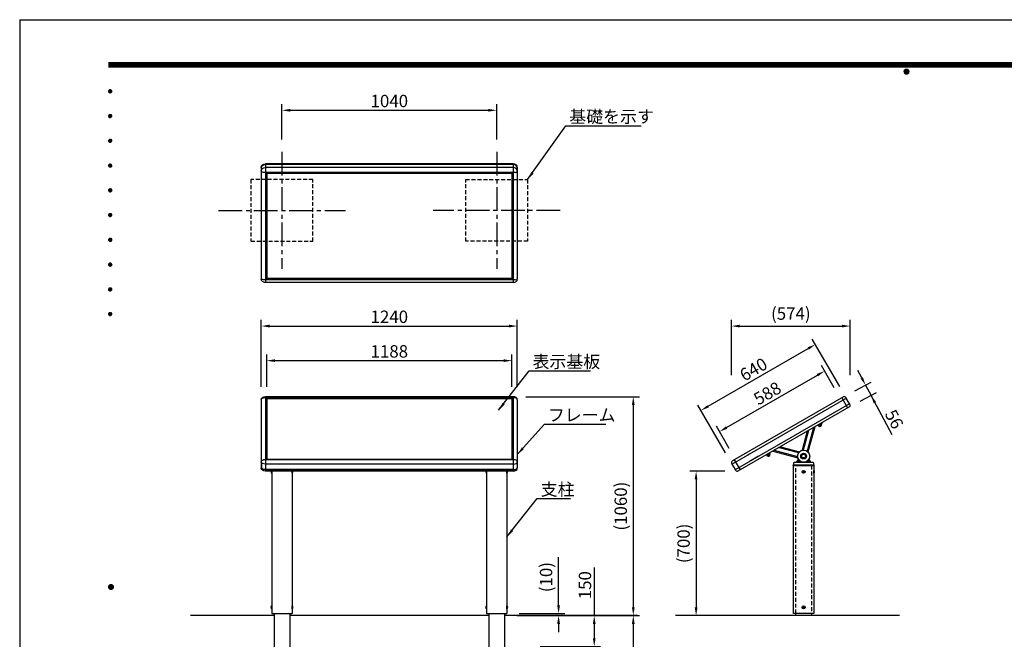
# Model space of a CAD drawing. Extents: x 0 to 8400, y 0 to 5940.
# Drawn here: x 0 to 4769, y 2937 to 5940 of the extents above; entities that cross this region are included whole.
import ezdxf
from ezdxf.enums import TextEntityAlignment as Align

# ---------------------------------------------------------------- set-up
doc = ezdxf.new("R2010")
doc.units = 0
doc.header["$LTSCALE"] = 6
doc.linetypes.add('CENTER2', pattern=[28.575, 19.05, -3.175, 3.175, -3.175])
doc.linetypes.add('HIDDEN2', pattern=[4.7625, 3.175, -1.5875])
doc.layers.get('0').update_dxf_attribs({"linetype": 'CONTINUOUS'})
doc.layers.get('DEFPOINTS').update_dxf_attribs({"linetype": 'CONTINUOUS'})
for name, color, linetype in [('P001', 131, 'CONTINUOUS'), ('P003', 231, 'CONTINUOUS'), ('P005', 91, 'CONTINUOUS'), ('P008', 241, 'CONTINUOUS'), ('P020', 121, 'CONTINUOUS'), ('P901', 135, 'CONTINUOUS'), ('P903', 225, 'CONTINUOUS'), ('P919', 75, 'CONTINUOUS'), ('P_1CENTER', 2, 'CONTINUOUS'), ('P_2DIM', 6, 'CONTINUOUS'), ('P_3TEXT', 60, 'CONTINUOUS'), ('P_5DRAWFRAME', 104, 'CONTINUOUS'), ('P_7THICK', 7, 'CONTINUOUS')]:
    doc.layers.add(name, color=color, linetype=linetype)
doc.styles.add('BIGFONT', font='simplex.shx', dxfattribs={"bigfont": 'extfont2.shx'})
doc.dimstyles.new('DIMBIGFONT$0', dxfattribs={"dimscale": 20, "dimtxt": 3, "dimasz": 2, "dimexe": 1.5, "dimexo": 3, "dimgap": 0.75, "dimtad": 1, "dimdec": 1, "dimtxsty": 'BIGFONT', "dimsah": 1, "dimcen": 0, "dimclrt": 230, "dimadec": 1, "dimazin": 3, "dimtfac": 0.6, "dimtdec": 1, "dimtofl": 0, "dimtmove": 0, "dimatfit": 3, "dimtvp": 1, "dimtolj": 1})
doc.dimstyles.new('DIMBIGFONT$7', dxfattribs={"dimscale": 20, "dimtxt": 3, "dimasz": 2, "dimexe": 1.5, "dimexo": 3, "dimgap": 0.75, "dimtad": 1, "dimdec": 1, "dimtxsty": 'BIGFONT', "dimsah": 1, "dimcen": 0, "dimclrt": 230, "dimadec": 1, "dimazin": 3, "dimtfac": 0.6, "dimtdec": 1, "dimtofl": 0, "dimtmove": 0, "dimatfit": 3, "dimtvp": 1, "dimtolj": 1})

# ---------------------------------------------------------------- blocks, each defined once
blk = doc.blocks.new('*D7')
at = {"layer": 'DEFPOINTS', "color": 0}
for p in [(2390.7, 4112.7), (2377.7, 3051.8), (2971.9, 3051.8)]:
    blk.add_point(p, dxfattribs=at)
at = {"layer": 'P_2DIM', "color": 0}
for p, q in [((2450.7, 4112.7), (3001.9, 4112.7)), ((2971.9, 4072.7), (2971.9, 3091.8)), ((2437.7, 3051.8), (3001.9, 3051.8))]:
    blk.add_line(p, q, dxfattribs=at)
for points in [[(2965.2, 4072.7), (2978.5, 4072.7), (2971.9, 4112.7)], [(2965.2, 3091.8), (2978.5, 3091.8), (2971.9, 3051.8)]]:
    blk.add_solid(points, dxfattribs=at)
at = {"layer": 'P_2DIM', "color": 230, "insert": (2911.1, 3582.2), "char_height": 60, "attachment_point": 5, "rotation": 90, "style": 'BIGFONT'}
blk.add_mtext('\\A1;{\\C3;(1060)}', dxfattribs=at)
blk = doc.blocks.new('DFP3')
at = {"color": 0}
for p, q in [((21.5, 286.6), (408, 286.6)), ((21.5, 286.55), (408, 286.55)), ((21.5, 286.5), (408, 286.5)), ((21.5, 286.45), (408, 286.45)), ((21.5, 286.4), (408, 286.4)), ((408, 286.35), (21.5, 286.35)), ((21.5, 286.3), (408, 286.3)), ((408, 286.25), (21.5, 286.25)), ((21.5, 286.2), (408, 286.2)), ((408, 286.15), (21.5, 286.15)), ((21.5, 286.1), (408, 286.1)), ((21.5, 286.05), (408, 286.05)), ((21.5, 286), (408, 286)), ((21.5, 285.95), (408, 285.95)), ((21.5, 285.9), (408, 285.9)), ((21.5, 285.85), (408, 285.85)), ((21.5, 285.8), (408, 285.8)), ((21.5, 285.75), (408, 285.75)), ((21.5, 285.7), (408, 285.7)), ((408, 285.65), (21.5, 285.65)), ((21.5, 285.6), (408, 285.6)), ((214.15, 284.4), (214.75, 285)), ((214.15, 284.33), (214.82, 285)), ((214.15, 284.48), (214.67, 285)), ((214.15, 284.47), (214.82, 283.8)), ((214.15, 284.4), (214.75, 283.8)), ((214.15, 284.32), (214.67, 283.8)), ((214.16, 284.27), (214.88, 284.99)), ((214.16, 284.53), (214.88, 283.81)), ((214.17, 284.56), (214.59, 284.98)), ((214.17, 284.24), (214.59, 283.82)), ((214.18, 284.22), (214.93, 284.97)), ((214.18, 284.58), (214.93, 283.83)), ((214.2, 284.17), (214.98, 284.95)), ((214.2, 284.63), (214.98, 283.85)), ((214.22, 284.12), (215.03, 284.93)), ((214.22, 284.68), (214.47, 284.93)), ((214.22, 284.68), (215.03, 283.87)), ((214.22, 284.12), (214.47, 283.87)), ((214.25, 284.07), (215.08, 284.9)), ((214.25, 284.73), (215.08, 283.9)), ((214.28, 284.03), (215.12, 284.87)), ((214.28, 284.77), (215.12, 283.93)), ((214.31, 283.99), (215.16, 284.84)), ((214.31, 284.81), (215.16, 283.96)), ((214.34, 284.84), (215.19, 283.99)), ((214.34, 283.96), (215.19, 284.81)), ((214.38, 284.87), (215.22, 284.03)), ((214.38, 283.93), (215.22, 284.77)), ((214.42, 284.9), (215.25, 284.07)), ((214.42, 283.9), (215.25, 284.73)), ((214.47, 284.93), (215.28, 284.12)), ((214.47, 283.87), (215.28, 284.68)), ((214.52, 284.95), (215.3, 284.17)), ((214.52, 283.85), (215.3, 284.63)), ((214.57, 284.97), (215.32, 284.22)), ((214.57, 283.83), (215.32, 284.58)), ((214.62, 284.99), (215.34, 284.27)), ((214.62, 283.81), (215.34, 284.53)), ((214.68, 285), (215.35, 284.33)), ((214.68, 283.8), (215.35, 284.47)), ((214.75, 285), (215.35, 284.4)), ((214.75, 283.8), (215.35, 284.4)), ((214.83, 284.99), (215.34, 284.48)), ((214.83, 283.81), (215.34, 284.32)), ((214.92, 284.98), (215.33, 284.57)), ((214.92, 283.82), (215.33, 284.23)), ((215.04, 284.93), (215.28, 284.69)), ((215.04, 283.87), (215.28, 284.11)), ((21.5, 279.65), (21.9, 280.05)), ((21.5, 279.65), (21.9, 279.25)), ((21.51, 279.73), (21.82, 280.04)), ((21.51, 279.58), (21.97, 280.04)), ((21.51, 279.72), (21.97, 279.26)), ((21.51, 279.57), (21.82, 279.26)), ((21.52, 279.53), (22.02, 280.03)), ((21.52, 279.77), (22.02, 279.27)), ((21.54, 279.48), (22.07, 280.01)), ((21.54, 279.82), (22.07, 279.29)), ((21.55, 279.84), (21.71, 280)), ((21.55, 279.46), (21.71, 279.3)), ((21.56, 279.43), (22.12, 279.99)), ((21.56, 279.87), (22.12, 279.31)), ((21.59, 279.39), (22.16, 279.96)), ((21.59, 279.91), (22.16, 279.34)), ((21.63, 279.94), (22.19, 279.38)), ((21.63, 279.36), (22.19, 279.92)), ((21.67, 279.98), (22.23, 279.42)), ((21.67, 279.32), (22.23, 279.88)), ((21.71, 280), (22.25, 279.46)), ((21.71, 279.3), (22.25, 279.84)), ((21.76, 280.03), (22.28, 279.51)), ((21.76, 279.27), (22.28, 279.79)), ((21.82, 280.04), (22.29, 279.57)), ((21.82, 279.26), (22.29, 279.73)), ((21.88, 280.05), (22.3, 279.63)), ((21.88, 279.25), (22.3, 279.67)), ((21.95, 280.05), (22.3, 279.7)), ((21.95, 279.25), (22.3, 279.6)), ((22.05, 280.02), (22.27, 279.8)), ((22.05, 279.28), (22.27, 279.5)), ((21.5, 273.65), (21.9, 274.05)), ((21.5, 273.65), (21.9, 273.25)), ((21.51, 273.73), (21.82, 274.04)), ((21.51, 273.58), (21.97, 274.04)), ((21.51, 273.72), (21.97, 273.26)), ((21.51, 273.57), (21.82, 273.26)), ((21.52, 273.53), (22.02, 274.03)), ((21.52, 273.77), (22.02, 273.27)), ((21.54, 273.48), (22.07, 274.01)), ((21.54, 273.82), (22.07, 273.29)), ((21.55, 273.84), (21.71, 274)), ((21.55, 273.46), (21.71, 273.3)), ((21.56, 273.43), (22.12, 273.99)), ((21.56, 273.87), (22.12, 273.31)), ((21.59, 273.39), (22.16, 273.96)), ((21.59, 273.91), (22.16, 273.34)), ((21.63, 273.94), (22.19, 273.38)), ((21.63, 273.36), (22.19, 273.92)), ((21.67, 273.98), (22.23, 273.42)), ((21.67, 273.32), (22.23, 273.88)), ((21.71, 274), (22.25, 273.46)), ((21.71, 273.3), (22.25, 273.84)), ((21.76, 274.03), (22.28, 273.51)), ((21.76, 273.27), (22.28, 273.79)), ((21.82, 274.04), (22.29, 273.57)), ((21.82, 273.26), (22.29, 273.73)), ((21.88, 274.05), (22.3, 273.63)), ((21.88, 273.25), (22.3, 273.67)), ((21.95, 274.05), (22.3, 273.7)), ((21.95, 273.25), (22.3, 273.6)), ((22.05, 274.02), (22.27, 273.8)), ((22.05, 273.28), (22.27, 273.5)), ((21.5, 267.65), (21.9, 268.05)), ((21.5, 267.65), (21.9, 267.25)), ((21.51, 267.73), (21.82, 268.04)), ((21.51, 267.58), (21.97, 268.04)), ((21.51, 267.72), (21.97, 267.26)), ((21.51, 267.57), (21.82, 267.26)), ((21.52, 267.53), (22.02, 268.03)), ((21.52, 267.77), (22.02, 267.27)), ((21.54, 267.48), (22.07, 268.01)), ((21.54, 267.82), (22.07, 267.29)), ((21.55, 267.84), (21.71, 268)), ((21.55, 267.46), (21.71, 267.3)), ((21.56, 267.43), (22.12, 267.99)), ((21.56, 267.87), (22.12, 267.31)), ((21.59, 267.39), (22.16, 267.96)), ((21.59, 267.91), (22.16, 267.34)), ((21.63, 267.94), (22.19, 267.38)), ((21.63, 267.36), (22.19, 267.92)), ((21.67, 267.98), (22.23, 267.42)), ((21.67, 267.32), (22.23, 267.88)), ((21.71, 268), (22.25, 267.46)), ((21.71, 267.3), (22.25, 267.84)), ((21.76, 268.03), (22.28, 267.51)), ((21.76, 267.27), (22.28, 267.79)), ((21.82, 268.04), (22.29, 267.57)), ((21.82, 267.26), (22.29, 267.73)), ((21.88, 268.05), (22.3, 267.63)), ((21.88, 267.25), (22.3, 267.67)), ((21.95, 268.05), (22.3, 267.7)), ((21.95, 267.25), (22.3, 267.6)), ((22.05, 268.02), (22.27, 267.8)), ((22.05, 267.28), (22.27, 267.5)), ((21.5, 261.65), (21.9, 262.05)), ((21.5, 261.65), (21.9, 261.25)), ((21.51, 261.73), (21.82, 262.04)), ((21.51, 261.58), (21.97, 262.04)), ((21.51, 261.72), (21.97, 261.26)), ((21.51, 261.57), (21.82, 261.26)), ((21.52, 261.53), (22.02, 262.03)), ((21.52, 261.77), (22.02, 261.27)), ((21.54, 261.48), (22.07, 262.01)), ((21.54, 261.82), (22.07, 261.29)), ((21.55, 261.84), (21.71, 262)), ((21.55, 261.46), (21.71, 261.3)), ((21.56, 261.43), (22.12, 261.99)), ((21.56, 261.87), (22.12, 261.31)), ((21.59, 261.39), (22.16, 261.96)), ((21.59, 261.91), (22.16, 261.34)), ((21.63, 261.94), (22.19, 261.38)), ((21.63, 261.36), (22.19, 261.92)), ((21.67, 261.98), (22.23, 261.42)), ((21.67, 261.32), (22.23, 261.88)), ((21.71, 262), (22.25, 261.46)), ((21.71, 261.3), (22.25, 261.84)), ((21.76, 262.03), (22.28, 261.51)), ((21.76, 261.27), (22.28, 261.79)), ((21.82, 262.04), (22.29, 261.57)), ((21.82, 261.26), (22.29, 261.73)), ((21.88, 262.05), (22.3, 261.63)), ((21.88, 261.25), (22.3, 261.67)), ((21.95, 262.05), (22.3, 261.7)), ((21.95, 261.25), (22.3, 261.6)), ((22.05, 262.02), (22.27, 261.8)), ((22.05, 261.28), (22.27, 261.5)), ((21.5, 255.65), (21.9, 256.05)), ((21.5, 255.65), (21.9, 255.25)), ((21.51, 255.73), (21.82, 256.04)), ((21.51, 255.58), (21.97, 256.04)), ((21.51, 255.72), (21.97, 255.26)), ((21.51, 255.57), (21.82, 255.26)), ((21.52, 255.53), (22.02, 256.03)), ((21.52, 255.77), (22.02, 255.27)), ((21.54, 255.48), (22.07, 256.01)), ((21.54, 255.82), (22.07, 255.29)), ((21.55, 255.84), (21.71, 256)), ((21.55, 255.46), (21.71, 255.3)), ((21.56, 255.43), (22.12, 255.99)), ((21.56, 255.87), (22.12, 255.31)), ((21.59, 255.39), (22.16, 255.96)), ((21.59, 255.91), (22.16, 255.34)), ((21.63, 255.94), (22.19, 255.38)), ((21.63, 255.36), (22.19, 255.92)), ((21.67, 255.98), (22.23, 255.42)), ((21.67, 255.32), (22.23, 255.88)), ((21.71, 256), (22.25, 255.46)), ((21.71, 255.3), (22.25, 255.84)), ((21.76, 256.03), (22.28, 255.51)), ((21.76, 255.27), (22.28, 255.79)), ((21.82, 256.04), (22.29, 255.57)), ((21.82, 255.26), (22.29, 255.73)), ((21.88, 256.05), (22.3, 255.63)), ((21.88, 255.25), (22.3, 255.67)), ((21.95, 256.05), (22.3, 255.7)), ((21.95, 255.25), (22.3, 255.6)), ((22.05, 256.02), (22.27, 255.8)), ((22.05, 255.28), (22.27, 255.5)), ((21.5, 249.65), (21.9, 250.05)), ((21.5, 249.65), (21.9, 249.25)), ((21.51, 249.73), (21.82, 250.04)), ((21.51, 249.58), (21.97, 250.04)), ((21.51, 249.72), (21.97, 249.26)), ((21.51, 249.57), (21.82, 249.26)), ((21.52, 249.53), (22.02, 250.03)), ((21.52, 249.77), (22.02, 249.27)), ((21.54, 249.48), (22.07, 250.01)), ((21.54, 249.82), (22.07, 249.29)), ((21.55, 249.84), (21.71, 250)), ((21.55, 249.46), (21.71, 249.3)), ((21.56, 249.43), (22.12, 249.99)), ((21.56, 249.87), (22.12, 249.31)), ((21.59, 249.39), (22.16, 249.96)), ((21.59, 249.91), (22.16, 249.34)), ((21.63, 249.94), (22.19, 249.38)), ((21.63, 249.36), (22.19, 249.92)), ((21.67, 249.98), (22.23, 249.42)), ((21.67, 249.32), (22.23, 249.88)), ((21.71, 250), (22.25, 249.46)), ((21.71, 249.3), (22.25, 249.84)), ((21.76, 250.03), (22.28, 249.51)), ((21.76, 249.27), (22.28, 249.79)), ((21.82, 250.04), (22.29, 249.57)), ((21.82, 249.26), (22.29, 249.73)), ((21.88, 250.05), (22.3, 249.63)), ((21.88, 249.25), (22.3, 249.67)), ((21.95, 250.05), (22.3, 249.7)), ((21.95, 249.25), (22.3, 249.6)), ((22.05, 250.02), (22.27, 249.8)), ((22.05, 249.28), (22.27, 249.5)), ((21.5, 243.65), (21.9, 244.05)), ((21.5, 243.65), (21.9, 243.25)), ((21.51, 243.73), (21.82, 244.04)), ((21.51, 243.58), (21.97, 244.04)), ((21.51, 243.72), (21.97, 243.26)), ((21.51, 243.57), (21.82, 243.26)), ((21.52, 243.53), (22.02, 244.03)), ((21.52, 243.77), (22.02, 243.27)), ((21.54, 243.48), (22.07, 244.01)), ((21.54, 243.82), (22.07, 243.29)), ((21.55, 243.84), (21.71, 244)), ((21.55, 243.46), (21.71, 243.3)), ((21.56, 243.43), (22.12, 243.99)), ((21.56, 243.87), (22.12, 243.31)), ((21.59, 243.39), (22.16, 243.96)), ((21.59, 243.91), (22.16, 243.34)), ((21.63, 243.94), (22.19, 243.38)), ((21.63, 243.36), (22.19, 243.92)), ((21.67, 243.98), (22.23, 243.42)), ((21.67, 243.32), (22.23, 243.88)), ((21.71, 244), (22.25, 243.46)), ((21.71, 243.3), (22.25, 243.84)), ((21.76, 244.03), (22.28, 243.51)), ((21.76, 243.27), (22.28, 243.79)), ((21.82, 244.04), (22.29, 243.57)), ((21.82, 243.26), (22.29, 243.73)), ((21.88, 244.05), (22.3, 243.63)), ((21.88, 243.25), (22.3, 243.67)), ((21.95, 244.05), (22.3, 243.7)), ((21.95, 243.25), (22.3, 243.6)), ((22.05, 244.02), (22.27, 243.8)), ((22.05, 243.28), (22.27, 243.5)), ((21.5, 237.65), (21.9, 238.05)), ((21.5, 237.65), (21.9, 237.25)), ((21.51, 237.73), (21.82, 238.04)), ((21.51, 237.58), (21.97, 238.04)), ((21.51, 237.72), (21.97, 237.26)), ((21.51, 237.57), (21.82, 237.26)), ((21.52, 237.53), (22.02, 238.03)), ((21.52, 237.77), (22.02, 237.27)), ((21.54, 237.48), (22.07, 238.01)), ((21.54, 237.82), (22.07, 237.29)), ((21.55, 237.84), (21.71, 238)), ((21.55, 237.46), (21.71, 237.3)), ((21.56, 237.43), (22.12, 237.99)), ((21.56, 237.87), (22.12, 237.31)), ((21.59, 237.39), (22.16, 237.96)), ((21.59, 237.91), (22.16, 237.34)), ((21.63, 237.94), (22.19, 237.38)), ((21.63, 237.36), (22.19, 237.92)), ((21.67, 237.98), (22.23, 237.42)), ((21.67, 237.32), (22.23, 237.88)), ((21.71, 238), (22.25, 237.46)), ((21.71, 237.3), (22.25, 237.84)), ((21.76, 238.03), (22.28, 237.51)), ((21.76, 237.27), (22.28, 237.79)), ((21.82, 238.04), (22.29, 237.57)), ((21.82, 237.26), (22.29, 237.73)), ((21.88, 238.05), (22.3, 237.63)), ((21.88, 237.25), (22.3, 237.67)), ((21.95, 238.05), (22.3, 237.7)), ((21.95, 237.25), (22.3, 237.6)), ((22.05, 238.02), (22.27, 237.8)), ((22.05, 237.28), (22.27, 237.5)), ((21.5, 231.65), (21.9, 232.05)), ((21.5, 231.65), (21.9, 231.25)), ((21.51, 231.73), (21.82, 232.04)), ((21.51, 231.58), (21.97, 232.04)), ((21.51, 231.72), (21.97, 231.26)), ((21.51, 231.57), (21.82, 231.26)), ((21.52, 231.53), (22.02, 232.03)), ((21.52, 231.77), (22.02, 231.27)), ((21.54, 231.48), (22.07, 232.01)), ((21.54, 231.82), (22.07, 231.29)), ((21.55, 231.84), (21.71, 232)), ((21.55, 231.46), (21.71, 231.3)), ((21.56, 231.43), (22.12, 231.99)), ((21.56, 231.87), (22.12, 231.31)), ((21.59, 231.39), (22.16, 231.96)), ((21.59, 231.91), (22.16, 231.34)), ((21.63, 231.94), (22.19, 231.38)), ((21.63, 231.36), (22.19, 231.92)), ((21.67, 231.98), (22.23, 231.42)), ((21.67, 231.32), (22.23, 231.88)), ((21.71, 232), (22.25, 231.46)), ((21.71, 231.3), (22.25, 231.84)), ((21.76, 232.03), (22.28, 231.51)), ((21.76, 231.27), (22.28, 231.79)), ((21.82, 232.04), (22.29, 231.57)), ((21.82, 231.26), (22.29, 231.73)), ((21.88, 232.05), (22.3, 231.63)), ((21.88, 231.25), (22.3, 231.67)), ((21.95, 232.05), (22.3, 231.7)), ((21.95, 231.25), (22.3, 231.6)), ((22.05, 232.02), (22.27, 231.8)), ((22.05, 231.28), (22.27, 231.5)), ((21.5, 225.65), (21.9, 226.05)), ((21.5, 225.65), (21.9, 225.25)), ((21.51, 225.73), (21.82, 226.04)), ((21.51, 225.58), (21.97, 226.04)), ((21.51, 225.72), (21.97, 225.26)), ((21.51, 225.57), (21.82, 225.26)), ((21.52, 225.53), (22.02, 226.03)), ((21.52, 225.77), (22.02, 225.27)), ((21.54, 225.48), (22.07, 226.01)), ((21.54, 225.82), (22.07, 225.29)), ((21.55, 225.84), (21.71, 226)), ((21.55, 225.46), (21.71, 225.3)), ((21.56, 225.43), (22.12, 225.99)), ((21.56, 225.87), (22.12, 225.31)), ((21.59, 225.39), (22.16, 225.96)), ((21.59, 225.91), (22.16, 225.34)), ((21.63, 225.94), (22.19, 225.38)), ((21.63, 225.36), (22.19, 225.92)), ((21.67, 225.98), (22.23, 225.42)), ((21.67, 225.32), (22.23, 225.88)), ((21.71, 226), (22.25, 225.46)), ((21.71, 225.3), (22.25, 225.84)), ((21.76, 226.03), (22.28, 225.51)), ((21.76, 225.27), (22.28, 225.79)), ((21.82, 226.04), (22.29, 225.57)), ((21.82, 225.26), (22.29, 225.73)), ((21.88, 226.05), (22.3, 225.63)), ((21.88, 225.25), (22.3, 225.67)), ((21.95, 226.05), (22.3, 225.7)), ((21.95, 225.25), (22.3, 225.6)), ((22.05, 226.02), (22.27, 225.8)), ((22.05, 225.28), (22.27, 225.5)), ((21.5, 159.55), (22.1, 160.15)), ((21.5, 159.48), (22.17, 160.15)), ((21.5, 159.63), (22.02, 160.15)), ((21.51, 159.42), (22.23, 160.14)), ((21.52, 159.71), (21.94, 160.13)), ((21.53, 159.37), (22.28, 160.12)), ((21.55, 159.32), (22.33, 160.1)), ((21.55, 159.78), (22.33, 159)), ((21.57, 159.83), (21.82, 160.08)), ((21.57, 159.27), (22.38, 160.08)), ((21.57, 159.83), (22.38, 159.02)), ((21.6, 159.22), (22.43, 160.05)), ((21.6, 159.88), (22.43, 159.05)), ((21.63, 159.18), (22.47, 160.02)), ((21.63, 159.92), (22.47, 159.08)), ((21.66, 159.14), (22.51, 159.99)), ((21.66, 159.96), (22.51, 159.11)), ((21.69, 159.99), (22.54, 159.14)), ((21.69, 159.11), (22.54, 159.96)), ((21.73, 160.02), (22.57, 159.18)), ((21.73, 159.08), (22.57, 159.92)), ((21.77, 160.05), (22.6, 159.22)), ((21.77, 159.05), (22.6, 159.88)), ((21.82, 160.08), (22.63, 159.27)), ((21.82, 159.02), (22.63, 159.83)), ((21.87, 160.1), (22.65, 159.32)), ((21.87, 159), (22.65, 159.78)), ((21.92, 160.12), (22.67, 159.37)), ((21.97, 160.14), (22.69, 159.42)), ((22.03, 160.15), (22.7, 159.48)), ((22.1, 160.15), (22.7, 159.55)), ((22.18, 160.14), (22.69, 159.63)), ((22.27, 160.13), (22.68, 159.72)), ((22.39, 160.08), (22.63, 159.84)), ((21.5, 159.62), (22.17, 158.95)), ((21.5, 159.55), (22.1, 158.95)), ((21.5, 159.47), (22.02, 158.95)), ((21.51, 159.68), (22.23, 158.96)), ((21.52, 159.39), (21.94, 158.97)), ((21.53, 159.73), (22.28, 158.98)), ((21.57, 159.27), (21.82, 159.02)), ((21.92, 158.98), (22.67, 159.73)), ((21.97, 158.96), (22.69, 159.68)), ((22.03, 158.95), (22.7, 159.62)), ((22.1, 158.95), (22.7, 159.55)), ((22.18, 158.96), (22.69, 159.47)), ((22.27, 158.97), (22.68, 159.38)), ((22.39, 159.02), (22.63, 159.26))]:
    blk.add_line(p, q, dxfattribs=at)
at = {"layer": 'DEFPOINTS', "color": 0}
for q in [(0, 0), (420, 297)]:
    blk.add_line((0, 297), q, dxfattribs=at)
at = {"color": 83, "ltscale": 0.5, "style": 'BIGFONT', "flags": 8}
for tag, p in [('REV04', (26.47, 27.61)), ('REV03', (26.47, 21.7)), ('REV02', (26.47, 15.58)), ('REV01', (26.47, 10.33))]:
    blk.add_attdef(tag, text='', height=2, dxfattribs=at).set_placement(p, align=Align.BOTTOM_LEFT)
for tag, p in [('REVD4', (80.98, 27.61)), ('R4D', (92.67, 27.61)), ('R4C', (101.8, 27.61)), ('R4A', (110.92, 27.61)), ('REVD3', (80.98, 21.7)), ('R3D', (92.67, 21.7)), ('R3C', (101.8, 21.7)), ('R3A', (110.92, 21.7)), ('REVD2', (80.98, 15.58)), ('R2D', (92.67, 15.58)), ('R2C', (101.8, 15.58)), ('R2A', (110.92, 15.58)), ('REVD1', (80.98, 10.33)), ('R1D', (92.67, 10.33)), ('R1C', (101.8, 10.33)), ('R1A', (110.92, 10.33))]:
    blk.add_attdef(tag, text='', height=2, dxfattribs=at).set_placement(p, align=Align.BOTTOM_CENTER)
at = {"color": 83, "style": 'BIGFONT'}
for tag, height, p in [('PROJECT1', 4, (283.38, 25.6)), ('DATE', 3, (344.68, 25.84)), ('SCALE', 3, (379.68, 25.84)), ('PROJECT2', 4, (284.2, 17.84)), ('PROJECT3', 4, (284.2, 10.57)), ('DWGNO', 3, (358.68, 10.57))]:
    blk.add_attdef(tag, text='', height=height, dxfattribs=at).set_placement(p, align=Align.BOTTOM_CENTER)
blk = doc.blocks.new('*D11')
at = {"layer": 'DEFPOINTS', "color": 0}
for p in [(2437.7, 3051.8), (2510.2, 2401.8), (2971.9, 2401.8)]:
    blk.add_point(p, dxfattribs=at)
at = {"layer": 'P_2DIM', "color": 0}
for p, q in [((2497.7, 3051.8), (3001.9, 3051.8)), ((2971.9, 3011.8), (2971.9, 2441.8)), ((2570.2, 2401.8), (3001.9, 2401.8))]:
    blk.add_line(p, q, dxfattribs=at)
for points in [[(2965.2, 3011.8), (2978.5, 3011.8), (2971.9, 3051.8)], [(2965.2, 2441.8), (2978.5, 2441.8), (2971.9, 2401.8)]]:
    blk.add_solid(points, dxfattribs=at)
at = {"layer": 'P_2DIM', "color": 230, "insert": (2926.9, 2726.8), "char_height": 60, "attachment_point": 5, "rotation": 90, "style": 'BIGFONT'}
blk.add_mtext('\\A1;650', dxfattribs=at)
blk = doc.blocks.new('*D3')
at = {"layer": 'DEFPOINTS', "color": 0}
for p in [(2384.2, 4287.4), (1196.2, 4101), (2384.2, 4101)]:
    blk.add_point(p, dxfattribs=at)
at = {"layer": 'P_2DIM', "color": 0}
for p, q in [((1196.2, 4161), (1196.2, 4317.4)), ((2384.2, 4161), (2384.2, 4317.4)), ((1236.2, 4287.4), (2344.2, 4287.4))]:
    blk.add_line(p, q, dxfattribs=at)
for points in [[(1236.2, 4294.1), (1236.2, 4280.8), (1196.2, 4287.4)], [(2344.2, 4294.1), (2344.2, 4280.8), (2384.2, 4287.4)]]:
    blk.add_solid(points, dxfattribs=at)
at = {"layer": 'P_2DIM', "color": 230, "insert": (1790.2, 4332.4), "char_height": 60, "attachment_point": 5, "style": 'BIGFONT'}
blk.add_mtext('\\A1;1188', dxfattribs=at)
blk = doc.blocks.new('*D4')
at = {"layer": 'DEFPOINTS', "color": 0}
for p in [(2410.2, 4455), (1170.2, 4100.1), (2410.2, 4100.1)]:
    blk.add_point(p, dxfattribs=at)
at = {"layer": 'P_2DIM', "color": 0}
for p, q in [((1170.2, 4160.1), (1170.2, 4485)), ((2410.2, 4160.1), (2410.2, 4485)), ((1210.2, 4455), (2370.2, 4455))]:
    blk.add_line(p, q, dxfattribs=at)
for points in [[(1210.2, 4461.7), (1210.2, 4448.4), (1170.2, 4455)], [(2370.2, 4461.7), (2370.2, 4448.4), (2410.2, 4455)]]:
    blk.add_solid(points, dxfattribs=at)
at = {"layer": 'P_2DIM', "color": 230, "insert": (1790.2, 4500), "char_height": 60, "attachment_point": 5, "style": 'BIGFONT'}
blk.add_mtext('\\A1;1240', dxfattribs=at)
blk = doc.blocks.new('*D5')
at = {"layer": 'DEFPOINTS', "color": 0}
for p in [(2310.2, 5500.9), (1270.2, 5299.1), (2310.2, 5299.1)]:
    blk.add_point(p, dxfattribs=at)
at = {"layer": 'P_2DIM', "color": 0}
for p, q in [((1270.2, 5359.1), (1270.2, 5530.9)), ((1310.2, 5500.9), (2270.2, 5500.9)), ((2310.2, 5359.1), (2310.2, 5530.9))]:
    blk.add_line(p, q, dxfattribs=at)
for points in [[(1310.2, 5507.6), (1310.2, 5494.3), (1270.2, 5500.9)], [(2270.2, 5507.6), (2270.2, 5494.3), (2310.2, 5500.9)]]:
    blk.add_solid(points, dxfattribs=at)
at = {"layer": 'P_2DIM', "color": 230, "insert": (1790.2, 5545.9), "char_height": 60, "attachment_point": 5, "style": 'BIGFONT'}
blk.add_mtext('\\A1;1040', dxfattribs=at)
blk = doc.blocks.new('*D15')
at = {"layer": 'DEFPOINTS', "color": 0}
for p in [(2437.7, 3051.8), (2460.2, 2901.8), (2782.7, 2901.8)]:
    blk.add_point(p, dxfattribs=at)
at = {"layer": 'P_2DIM', "color": 0}
for p, q in [((2782.7, 3285.5), (2782.7, 3051.8)), ((2497.7, 3051.8), (2812.7, 3051.8)), ((2782.7, 3011.8), (2782.7, 2941.8)), ((2520.2, 2901.8), (2812.7, 2901.8))]:
    blk.add_line(p, q, dxfattribs=at)
for points in [[(2776, 3011.8), (2789.3, 3011.8), (2782.7, 3051.8)], [(2776, 2941.8), (2789.3, 2941.8), (2782.7, 2901.8)]]:
    blk.add_solid(points, dxfattribs=at)
at = {"layer": 'P_2DIM', "color": 230, "insert": (2737.7, 3199.1), "char_height": 60, "attachment_point": 5, "rotation": 90, "style": 'BIGFONT'}
blk.add_mtext('\\A1;150', dxfattribs=at)
blk = doc.blocks.new('*D20')
at = {"layer": 'DEFPOINTS', "color": 0}
for p in [(3853.8, 4366.2), (4002.1, 4109.5), (3447.8, 3789.5)]:
    blk.add_point(p, dxfattribs=at)
at = {"layer": 'P_2DIM', "color": 0}
for p, q in [((3972.1, 4161.4), (3838.8, 4392.2)), ((3334.2, 4066.2), (3819.2, 4346.2)), ((3417.8, 3841.4), (3284.6, 4072.2))]:
    blk.add_line(p, q, dxfattribs=at)
for points in [[(3815.8, 4352), (3822.5, 4340.5), (3853.8, 4366.2)], [(3330.9, 4072), (3337.5, 4060.5), (3299.6, 4046.2)]]:
    blk.add_solid(points, dxfattribs=at)
at = {"layer": 'P_2DIM', "color": 230, "insert": (3554.2, 4245.2), "char_height": 60, "attachment_point": 5, "rotation": 30, "style": 'BIGFONT'}
blk.add_mtext('\\A1;640', dxfattribs=at)
blk = doc.blocks.new('*D21')
at = {"layer": 'DEFPOINTS', "color": 0}
for p in [(3475.5, 3751.6), (3276.1, 3051.8), (3729.4, 3051.8)]:
    blk.add_point(p, dxfattribs=at)
at = {"layer": 'P_2DIM', "color": 0}
for p, q in [((3415.5, 3751.6), (3246.1, 3751.6)), ((3276.1, 3711.6), (3276.1, 3091.8)), ((3669.4, 3051.8), (3246.1, 3051.8))]:
    blk.add_line(p, q, dxfattribs=at)
for points in [[(3269.4, 3711.6), (3282.8, 3711.6), (3276.1, 3751.6)], [(3269.4, 3091.8), (3282.8, 3091.8), (3276.1, 3051.8)]]:
    blk.add_solid(points, dxfattribs=at)
at = {"layer": 'P_2DIM', "color": 230, "insert": (3215.4, 3401.7), "char_height": 60, "attachment_point": 5, "rotation": 90, "style": 'BIGFONT'}
blk.add_mtext('\\A1;(700)', dxfattribs=at)
blk = doc.blocks.new('*D22')
at = {"layer": 'DEFPOINTS', "color": 0}
for p in [(3991.1, 4112.4), (4123.3, 4119.1), (4017.4, 4062.9)]:
    blk.add_point(p, dxfattribs=at)
at = {"layer": 'P_2DIM', "color": 0}
for p, q in [((4078.2, 4203.9), (4059.5, 4239.2)), ((4044.1, 4140.5), (4123.5, 4182.6)), ((4097, 4168.6), (4123.3, 4119.1)), ((4070.4, 4091), (4149.8, 4133.1)), ((4224.9, 3927.6), (4123.3, 4119.1)), ((4142, 4083.7), (4160.8, 4048.4))]:
    blk.add_line(p, q, dxfattribs=at)
for points in [[(4084.1, 4207), (4072.3, 4200.8), (4097, 4168.6)], [(4147.9, 4086.9), (4136.1, 4080.6), (4123.3, 4119.1)]]:
    blk.add_solid(points, dxfattribs=at)
at = {"layer": 'P_2DIM', "color": 230, "insert": (4235.5, 4003.6), "char_height": 60, "attachment_point": 5, "rotation": 297.9546, "style": 'BIGFONT'}
blk.add_mtext('\\A1;56', dxfattribs=at)
blk = doc.blocks.new('*D23')
at = {"layer": 'DEFPOINTS', "color": 0}
for p in [(4022.4, 4455), (3447.5, 4157.5), (4022.4, 4157.5)]:
    blk.add_point(p, dxfattribs=at)
at = {"layer": 'P_2DIM', "color": 0}
for p, q in [((3447.5, 4217.5), (3447.5, 4485)), ((4022.4, 4217.5), (4022.4, 4485)), ((3487.5, 4455), (3982.4, 4455))]:
    blk.add_line(p, q, dxfattribs=at)
for points in [[(3487.5, 4461.7), (3487.5, 4448.3), (3447.5, 4455)], [(3982.4, 4461.7), (3982.4, 4448.3), (4022.4, 4455)]]:
    blk.add_solid(points, dxfattribs=at)
at = {"layer": 'P_2DIM', "color": 230, "insert": (3734.9, 4515.7), "char_height": 60, "attachment_point": 5, "style": 'BIGFONT'}
blk.add_mtext('\\A1;(574)', dxfattribs=at)
blk = doc.blocks.new('*D24')
at = {"layer": 'DEFPOINTS', "color": 0}
for p in [(3898.3, 4237.1), (3975.5, 4103.4), (3466.3, 3809.4)]:
    blk.add_point(p, dxfattribs=at)
at = {"layer": 'P_2DIM', "color": 0}
for p, q in [((3945.5, 4155.3), (3883.3, 4263.1)), ((3423.7, 3963.1), (3863.7, 4217.1)), ((3436.3, 3861.3), (3374.1, 3969.1))]:
    blk.add_line(p, q, dxfattribs=at)
for points in [[(3860.3, 4222.9), (3867, 4211.4), (3898.3, 4237.1)], [(3420.4, 3968.9), (3427.1, 3957.4), (3389.1, 3943.1)]]:
    blk.add_solid(points, dxfattribs=at)
at = {"layer": 'P_2DIM', "color": 230, "insert": (3621.2, 4129.1), "char_height": 60, "attachment_point": 5, "rotation": 30, "style": 'BIGFONT'}
blk.add_mtext('\\A1;588', dxfattribs=at)
blk = doc.blocks.new('*D25')
at = {"layer": 'DEFPOINTS', "color": 0}
for p in [(2359.7, 3061.8), (2610.1, 3061.8), (2347.7, 3051.8)]:
    blk.add_point(p, dxfattribs=at)
at = {"layer": 'P_2DIM', "color": 0}
for p, q in [((2610.1, 3101.8), (2610.1, 3334.6)), ((2419.7, 3061.8), (2640.1, 3061.8)), ((2407.7, 3051.8), (2640.1, 3051.8)), ((2610.1, 3011.8), (2610.1, 2971.8))]:
    blk.add_line(p, q, dxfattribs=at)
for points in [[(2603.4, 3101.8), (2616.8, 3101.8), (2610.1, 3061.8)], [(2603.4, 3011.8), (2616.8, 3011.8), (2610.1, 3051.8)]]:
    blk.add_solid(points, dxfattribs=at)
at = {"layer": 'P_2DIM', "color": 230, "insert": (2549.4, 3238.2), "char_height": 60, "attachment_point": 5, "rotation": 90, "style": 'BIGFONT'}
blk.add_mtext('\\A1;(10)', dxfattribs=at)

msp = doc.modelspace()

# ---------------------------------------------------------------- linework, layer by layer
at = {"layer": 'P001'}
for p, q in [((1170.23, 5225.52), (1170.23, 5221.81)), ((1170.23, 5221.81), (1171.23, 5221.81)), ((1170.23, 5221.77), (1170.23, 4682.29)), ((1171.23, 5221.77), (1171.23, 5211.58)), ((2400.23, 5200.02), (1180.23, 5200.02)), ((1189.73, 5241.25), (1189.73, 4666.32)), ((2390.73, 5241.25), (1189.73, 5241.25)), ((2390.73, 5238.48), (1189.73, 5238.48)), ((2390.73, 5237.8), (1189.73, 5237.8)), ((2390.73, 5222.98), (1189.73, 5222.98)), ((1189.73, 5200.02), (1196.23, 5195.06)), ((2390.73, 5200.02), (2384.23, 5195.06)), ((2390.73, 5241.25), (2390.73, 4666.32)), ((2410.23, 5221.81), (2409.23, 5221.81)), ((2409.23, 5221.77), (2409.23, 5211.58)), ((2410.23, 5225.52), (2410.23, 5221.81)), ((2410.23, 5221.77), (2410.23, 4682.29)), ((1196.23, 5195.06), (1196.23, 4686.06)), ((2384.23, 5195.06), (1196.23, 5195.06)), ((2384.23, 5195.06), (2384.23, 4686.06)), ((2400.23, 4679.54), (1180.23, 4679.54)), ((1196.23, 4686.06), (1189.73, 4679.54)), ((2384.23, 4686.06), (1196.23, 4686.06)), ((2384.23, 4686.06), (2390.73, 4679.54)), ((2390.73, 4666.32), (1189.73, 4666.32)), ((2400.23, 4106.65), (1180.23, 4106.65)), ((2390.73, 4112.74), (1189.73, 4112.74)), ((1189.73, 4112.74), (1189.73, 3806.15)), ((1196.23, 4101.78), (1189.73, 4106.65)), ((2384.23, 4101.78), (1196.23, 4101.78)), ((1196.23, 4101.78), (1196.23, 3808.39)), ((2384.23, 4101.78), (2390.73, 4106.65)), ((2384.23, 4101.78), (2384.23, 3808.39)), ((2390.73, 4112.74), (2390.73, 3806.15)), ((4003.87, 4105.31), (3450.48, 3785.81)), ((3989.4, 4111.39), (3452.46, 3801.39)), ((3981.17, 4106.64), (4009.17, 4058.14)), ((4003.06, 4107.73), (4004.06, 4105.99)), ((4018.94, 4078.22), (4003.44, 4105.06)), ((1170.23, 4097.93), (1170.23, 3766.31)), ((2410.23, 4097.93), (2410.23, 3768.24)), ((4019.37, 4078.47), (3465.98, 3758.97)), ((3480.46, 3752.89), (4017.4, 4062.89)), ((4021.06, 4076.55), (4020.06, 4078.28)), ((3850.44, 3966.5), (3817.99, 3845.41)), ((3813.69, 3945.28), (3789.01, 3853.17)), ((3684.16, 3870.5), (3776.27, 3845.81)), ((3562.8, 3850.66), (3519.55, 3825.69)), ((3578.3, 3823.81), (3535.05, 3798.84)), ((3647.42, 3849.28), (3768.51, 3816.84)), ((1170.23, 3768.24), (1171.26, 3768.24)), ((1170.23, 3768.24), (1171.23, 3768.24)), ((1171.23, 3792.3), (1171.23, 3768.24)), ((2400.23, 3806.15), (1180.23, 3806.15)), ((1196.23, 3808.39), (1189.73, 3806.15)), ((1189.73, 3806.15), (1189.73, 3751.56)), ((2390.73, 3785.76), (1189.73, 3785.76)), ((2384.23, 3808.39), (1196.23, 3808.39)), ((2384.23, 3808.39), (2390.73, 3806.15)), ((2390.73, 3806.15), (2390.73, 3751.56)), ((2410.23, 3768.24), (2409.2, 3768.24)), ((2409.23, 3792.3), (2409.23, 3768.24)), ((2410.23, 3768.24), (2409.23, 3768.24)), ((3448.8, 3787.73), (3449.8, 3785.99)), ((3466.42, 3759.22), (3450.92, 3786.06)), ((3460.69, 3806.14), (3488.69, 3757.64)), ((3749.93, 3782.75), (3749.93, 3792.75)), ((3749.93, 3782.75), (3843.93, 3782.75)), ((3751.93, 3794.75), (3841.93, 3794.75)), ((3761.93, 3794.75), (3762.43, 3795.25)), ((3831.93, 3794.75), (3831.43, 3795.25)), ((3843.93, 3792.75), (3843.93, 3782.75)), ((2391.82, 3759.23), (1189.73, 3759.23)), ((2392.04, 3758.67), (1189.73, 3758.67)), ((2390.73, 3751.56), (1189.73, 3751.56)), ((3466.8, 3756.55), (3465.8, 3758.28))]:
    msp.add_line(p, q, dxfattribs=at)
for radius in [29.5, 14]:
    msp.add_circle((3796.93, 3824.75), radius, dxfattribs=at)
for centre, radius, start, end in [((3994.4, 4102.73), 10, 30, 120), ((4003.62, 4105.74), 0.5, 300, 30), ((4012.4, 4071.55), 10, 300, 30), ((4019.62, 4078.03), 0.5, 30, 120), ((3457.46, 3792.73), 10, 120, 210), ((3450.23, 3786.24), 0.5, 210, 300), ((3751.93, 3792.75), 2, 90, 180), ((3755.21, 3809.26), 15, 336.8354, 20.38697), ((3838.64, 3809.26), 15, 159.61303, 203.1646), ((3841.93, 3792.75), 2, 0, 90), ((3466.23, 3758.53), 0.5, 120, 210), ((3475.46, 3761.55), 10, 210, 300)]:
    msp.add_arc(centre, radius, start, end, dxfattribs=at)
at = {"layer": 'P001', "extrusion": (0, 0, -1)}
for centre, major_axis, ratio, start_param, end_param in [((1189.73, 5221.81), (-19.5, 0), 0.8549225, -0.0020091, 1.5707963), ((1180.23, 5205.06), (10, 0), 0.5033494, 1.5707963, 3.1443606), ((1189.73, 5225.52), (19.5, 0), 0.8065252, 3.1415927, 4.712389), ((1189.73, 5206.31), (19.5, 0), 0.8549225, 3.1415927, 4.712389), ((1189.73, 5221.77), (-18.5, 0), 0.8660254, 0, 1.5707963), ((1180.23, 4684.58), (10, 0), 0.5033496, 1.5707963, 3.1415927), ((1189.73, 4682.29), (19.5, 0), 0.8193459, 1.5707963, 3.1415927), ((1189.73, 4097.93), (-19.5, 0), 0.7593853, 0, 1.5707963), ((1180.23, 4097.93), (-10, 0), 0.8718267, 0, 1.5707963), ((1180.23, 3797.43), (-10, 0), 0.8718267, 0, 1.5707963), ((1189.73, 3795.32), (-19.5, 0), 0.4906147, 4.712389, 6.2831853), ((1189.73, 3768.24), (-19.5, 0), 0.4906147, 4.712389, 6.2831853), ((1189.73, 3768.79), (-18.53, 0.02), 0.5162166, 4.7117807, 6.2230046), ((1189.73, 3766.31), (-19.5, 0), 0.7564103, 4.712389, 6.2831853), ((1180.23, 3768.24), (0, 16.68), 0.5995762, 2.1801504, 2.181707)]:
    msp.add_ellipse(centre, major_axis=major_axis, ratio=ratio, start_param=start_param, end_param=end_param, dxfattribs=at)
at = {"layer": 'P001'}
for centre, major_axis, ratio, start_param, end_param in [((2390.73, 5225.52), (-19.5, 0), 0.8065252, 9.424778, 10.9955743), ((2390.73, 5221.81), (-19.5, 0), 0.8549225, 3.1395836, 4.712389), ((2390.73, 5221.77), (-18.5, 0), 0.8660254, 9.424778, 10.9955743), ((2390.73, 5206.31), (-19.5, 0), 0.8549225, 3.1415927, 4.712389), ((2400.23, 5205.06), (10, 0), 0.5033494, 4.712389, 6.2859532), ((2390.73, 4682.29), (19.5, 0), 0.8193459, 4.712389, 6.2831853), ((2400.23, 4684.58), (10, 0), 0.5033496, 4.712389, 6.2831853), ((2390.73, 4097.93), (-19.5, 0), 0.7593853, 9.424778, 10.9955743), ((2400.23, 4097.93), (-10, 0), 0.8718267, 9.424778, 10.9955743), ((2390.73, 3795.32), (19.5, 0), 0.4906147, 4.712389, 6.2831853), ((2390.73, 3768.79), (18.53, 0.02), 0.5162166, 4.7117807, 6.2230046), ((2390.73, 3768.24), (19.5, 0), 0.4906147, 4.712389, 6.2831853), ((2400.23, 3797.43), (-10, 0), 0.8718267, 9.424778, 10.9955743), ((2390.73, 3766.31), (19.5, 0), 0.7564103, 4.712389, 6.2831853), ((2400.23, 3768.24), (0, -16.68), 0.5995762, 5.3217432, 5.3232998)]:
    msp.add_ellipse(centre, major_axis=major_axis, ratio=ratio, start_param=start_param, end_param=end_param, dxfattribs=at)
at = {"layer": 'P003'}
for p, q in [((3759.43, 3051.75), (3759.43, 3061.75)), ((3834.43, 3061.75), (3834.43, 3051.75))]:
    msp.add_line(p, q, dxfattribs=at)
at = {"layer": 'P005'}
for p, q in [((1220.73, 3751.56), (1220.73, 3061.75)), ((1319.73, 3751.56), (1319.73, 3061.75)), ((2260.73, 3751.56), (2260.73, 3061.75)), ((2359.73, 3751.56), (2359.73, 3061.75)), ((1220.73, 3061.75), (1319.73, 3061.75)), ((2260.73, 3061.75), (2359.73, 3061.75))]:
    msp.add_line(p, q, dxfattribs=at)
msp.add_lwpolyline([(3846.43, 3061.75), (3747.43, 3061.75), (3747.43, 3778.75), (3846.43, 3778.75)], close=True, dxfattribs=at)
at = {"layer": 'P008'}
for p, q in [((1232.73, 3061.75), (1232.73, 2501.75)), ((1307.73, 3061.75), (1307.73, 2501.75)), ((2272.73, 3061.75), (2272.73, 2501.75)), ((2347.73, 3061.75), (2347.73, 2501.75))]:
    msp.add_line(p, q, dxfattribs=at)
msp.add_lwpolyline([(3846.93, 3778.75), (3746.93, 3778.75), (3746.93, 3782.75), (3846.93, 3782.75)], close=True, dxfattribs=at)
at = {"layer": 'P020'}
for p, q in [((3794.81, 3750.87), (3799.05, 3746.63)), ((3799.05, 3750.87), (3794.81, 3746.63)), ((3794.81, 3093.88), (3799.05, 3089.63)), ((3799.05, 3093.88), (3794.81, 3089.63))]:
    msp.add_line(p, q, dxfattribs=at)
for points in [[(1220.73, 3751.56), (1220.73, 3741.75), (1220.32, 3741.75), (1220.32, 3751.56)], [(1319.73, 3751.56), (1319.73, 3741.75), (1320.15, 3741.75), (1320.15, 3751.56)], [(2260.73, 3751.56), (2260.73, 3741.75), (2260.32, 3741.75), (2260.32, 3751.56)], [(2359.73, 3751.56), (2359.73, 3741.75), (2360.15, 3741.75), (2360.15, 3751.56)]]:
    msp.add_lwpolyline(points, dxfattribs=at)
for points in [[(3846.43, 3755.75), (3846.43, 3741.75), (3846.84, 3741.75), (3846.84, 3755.75)], [(1220.73, 3098.75), (1220.73, 3084.75), (1220.32, 3084.75), (1220.32, 3098.75)], [(1319.73, 3098.75), (1319.73, 3084.75), (1320.15, 3084.75), (1320.15, 3098.75)], [(2260.73, 3098.75), (2260.73, 3084.75), (2260.32, 3084.75), (2260.32, 3098.75)], [(2359.73, 3098.75), (2359.73, 3084.75), (2360.15, 3084.75), (2360.15, 3098.75)]]:
    msp.add_lwpolyline(points, close=True, dxfattribs=at)
for centre in [(3796.93, 3748.75), (3796.93, 3091.75)]:
    msp.add_circle(centre, 7, dxfattribs=at)
for centre, start, end in [((1226.13, 3748.75), 162.00032, 230.28486), ((1314.33, 3748.75), 309.71514, 17.99968), ((2266.13, 3748.75), 162.00032, 230.28486), ((2354.33, 3748.75), 309.71514, 17.99968), ((3841.03, 3748.75), 309.71514, 50.28486), ((1226.13, 3091.75), 129.71514, 230.28486), ((1314.33, 3091.75), 309.71514, 50.28486), ((2266.13, 3091.75), 129.71514, 230.28486), ((2354.33, 3091.75), 309.71514, 50.28486)]:
    msp.add_arc(centre, 9.1, start, end, dxfattribs=at)
at = {"layer": 'P901'}
for p, q in [((3844.31, 3962.96), (3813.63, 3848.46)), ((3868.05, 3971.93), (3866, 3975.48)), ((3870.25, 3977.94), (3872.3, 3974.39)), ((3870.58, 3972.47), (3883.33, 3979.83)), ((3878.75, 3982.84), (3880.8, 3979.29)), ((3883, 3985.3), (3885.05, 3981.75)), ((3819.82, 3948.82), (3794.31, 3853.63)), ((3678.04, 3866.96), (3772.71, 3841.59)), ((3616.9, 3826.93), (3614.85, 3830.48)), ((3619.1, 3832.94), (3621.15, 3829.39)), ((3619.43, 3827.47), (3632.18, 3834.83)), ((3627.6, 3837.84), (3629.65, 3834.29)), ((3631.85, 3840.3), (3633.9, 3836.75)), ((3653.54, 3852.82), (3767.53, 3822.28)), ((3779.43, 3796.35), (3762.43, 3796.35)), ((3762.43, 3794.75), (3762.43, 3796.35)), ((3779.43, 3794.75), (3762.43, 3794.75)), ((3778.63, 3798.35), (3763.23, 3798.35)), ((3763.23, 3796.35), (3763.23, 3798.35)), ((3763.93, 3799.15), (3777.93, 3799.15)), ((3763.93, 3799.15), (3763.93, 3798.35)), ((3763.93, 3798.35), (3777.93, 3798.35)), ((3767.93, 3803.35), (3773.93, 3803.35)), ((3777.93, 3799.15), (3777.93, 3798.35)), ((3778.63, 3798.35), (3778.63, 3796.35)), ((3779.43, 3796.35), (3779.43, 3794.75)), ((3814.43, 3796.35), (3831.43, 3796.35)), ((3814.43, 3796.35), (3814.43, 3794.75)), ((3814.43, 3794.75), (3831.43, 3794.75)), ((3815.23, 3798.35), (3830.63, 3798.35)), ((3815.23, 3798.35), (3815.23, 3796.35)), ((3829.93, 3799.15), (3815.93, 3799.15)), ((3815.93, 3799.15), (3815.93, 3798.35)), ((3829.93, 3798.35), (3815.93, 3798.35)), ((3825.93, 3803.35), (3819.93, 3803.35)), ((3829.93, 3799.15), (3829.93, 3798.35)), ((3830.63, 3796.35), (3830.63, 3798.35)), ((3831.43, 3794.75), (3831.43, 3796.35))]:
    msp.add_line(p, q, dxfattribs=at)
for radius in [10.5, 9]:
    msp.add_circle((3796.93, 3824.75), radius, dxfattribs=at)
for centre, radius, start, end in [((3868.49, 3976.07), 4.16, 263.88464, 336.11536), ((3868.49, 3976.07), 4.16, 263.88464, 292.28894), ((3870.26, 3971.76), 0.5, 33.28079, 112.28894), ((3876.95, 3976.15), 7.5, 213.28079, 26.71921), ((3869.22, 3989.53), 15.45, 281.48256, 318.51744), ((3881.24, 3983.43), 4.16, 263.88464, 336.11536), ((3884.1, 3979.74), 0.5, 127.71106, 206.71921), ((3881.24, 3983.43), 4.16, 307.71106, 336.11536), ((3617.35, 3831.07), 4.16, 263.88464, 336.11536), ((3617.35, 3831.07), 4.16, 263.88464, 292.28894), ((3619.12, 3826.76), 0.5, 33.28079, 112.28894), ((3625.8, 3831.15), 7.5, 213.28079, 26.71921), ((3618.08, 3844.53), 15.45, 281.48256, 318.51744), ((3630.1, 3838.43), 4.16, 263.88464, 336.11536), ((3632.95, 3834.74), 0.5, 127.71106, 206.71921), ((3630.1, 3838.43), 4.16, 307.71106, 336.11536), ((3769.73, 3797.63), 6, 107.49385, 165.30052), ((3772.12, 3797.63), 6, 14.69948, 72.50615), ((3821.73, 3797.63), 6, 107.49385, 165.30052), ((3824.12, 3797.63), 6, 14.69948, 72.50615)]:
    msp.add_arc(centre, radius, start, end, dxfattribs=at)
at = {"layer": 'P903', "linetype": 'HIDDEN2'}
for p, q in [((3759.43, 3061.75), (3759.43, 3778.75)), ((3834.43, 3778.75), (3834.43, 3061.75))]:
    msp.add_line(p, q, dxfattribs=at)
at = {"layer": 'P919', "linetype": 'HIDDEN2'}
for points in [[(1120.23, 4865.78), (1420.23, 4865.78), (1420.23, 5165.78), (1120.23, 5165.78)], [(2460.23, 4865.78), (2160.23, 4865.78), (2160.23, 5165.78), (2460.23, 5165.78)]]:
    msp.add_lwpolyline(points, close=True, dxfattribs=at)
at = {"layer": 'P_1CENTER', "linetype": 'CENTER2'}
for p, q in [((1270.23, 5299.12), (1270.23, 4732.45)), ((2310.23, 5299.12), (2310.23, 4732.45)), ((962.94, 5015.78), (1577.52, 5015.78)), ((2617.52, 5015.78), (2002.94, 5015.78))]:
    msp.add_line(p, q, dxfattribs=at)
at = {"layer": 'P_7THICK'}
for p, q in [((1232.73, 3051.75), (828.08, 3051.75)), ((2272.73, 3051.75), (1307.73, 3051.75)), ((2992.92, 3051.75), (2347.73, 3051.75)), ((4261.77, 3051.75), (3176.11, 3051.75))]:
    msp.add_line(p, q, dxfattribs=at)

# ---------------------------------------------------------------- block references
at = {"layer": 'P_5DRAWFRAME', "xscale": 20, "yscale": 19.99999999999999, "zscale": 20}
msp.add_blockref('DFP3', (0, 0), dxfattribs=at)

# ---------------------------------------------------------------- texts
at = {"layer": 'P_2DIM', "char_height": 60, "style": 'BIGFONT'}
for s, insert, attachment_point in [('{\\C230;表示基板}', (2484.03, 4252.49), 7), ('{\\C230;フレーム}', (2558.27, 4023.94), 4), ('{\\C230;支柱}', (2523.58, 3663.59), 4)]:
    msp.add_mtext(s, dxfattribs=dict(at, insert=insert, attachment_point=attachment_point))
at = {"layer": 'P_3TEXT', "insert": (2661.84, 5440.27), "char_height": 60, "attachment_point": 7, "style": 'BIGFONT'}
msp.add_mtext('{\\C230;基礎を示す}', dxfattribs=at)

# ---------------------------------------------------------------- dimensions: what is measured, and where the dimension line sits
at = {"layer": 'P_2DIM'}
for base, p1, p2, picture, middle in [((2310.23, 5500.94), (1270.23, 5299.12), (2310.23, 5299.12), '*D5', (1790.23, 5545.94)), ((2410.23, 4455.02), (1170.23, 4100.11), (2410.23, 4100.11), '*D4', (1790.23, 4500.02)), ((2384.23, 4287.45), (1196.23, 4100.98), (2384.23, 4100.98), '*D3', (1790.23, 4332.45))]:
    dim = msp.add_linear_dim(base=base, p1=p1, p2=p2, dimstyle='DIMBIGFONT$0', dxfattribs=at)
    dim.commit()
    dim.dimension.update_dxf_attribs({"geometry": picture, "text_midpoint": middle})
dim = msp.add_linear_dim(base=(4022.4, 4455.01), p1=(3447.46, 4157.52), p2=(4022.4, 4157.52), text='(574)', dimstyle='DIMBIGFONT$0', dxfattribs=at)
dim.commit()
dim.dimension.update_dxf_attribs({"geometry": '*D23', "text_midpoint": (3734.93, 4515.72)})
for p1, p2, distance, picture, middle in [((3447.8, 3789.46), (4002.06, 4109.46), 296.49, '*D20', (3554.18, 4245.2)), ((3466.32, 3809.39), (3975.54, 4103.39), 154.45, '*D24', (3621.2, 4129.12))]:
    dim = msp.add_aligned_dim(p1=p1, p2=p2, distance=distance, dimstyle='DIMBIGFONT$0', dxfattribs=at)
    dim.commit()
    dim.dimension.update_dxf_attribs({"geometry": picture, "text_midpoint": middle})
for base, p1, p2, angle, picture, middle, dimtype in [((4123.26, 4119.07), (3991.13, 4112.39), (4017.4, 4062.89), 297.95459, '*D22', (4205.88, 3987.89), 161), ((2782.68, 2901.75), (2437.73, 3051.75), (2460.23, 2901.75), 90, '*D15', (2755.74, 3199.1), 160)]:
    dim = msp.add_linear_dim(base=base, p1=p1, p2=p2, angle=angle, dimstyle='DIMBIGFONT$0', override={"dimtmove": 1}, dxfattribs=at)
    dim.commit()
    dim.dimension.update_dxf_attribs({"geometry": picture, "text_midpoint": middle, "dimtype": dimtype})
dim = msp.add_linear_dim(base=(2971.86, 3051.75), p1=(2390.73, 4112.74), p2=(2377.73, 3051.75), angle=90, text='{\\C3;(1060)}', dimstyle='DIMBIGFONT$0', dxfattribs=at)
dim.commit()
dim.dimension.update_dxf_attribs({"geometry": '*D7', "text_midpoint": (2911.14, 3582.25)})
for base, p1, p2, override, picture, middle in [((3276.11, 3051.75), (3475.46, 3751.56), (3729.43, 3051.75), {"dimdec": 0}, '*D21', (3215.39, 3401.66)), ((2610.09, 3061.75), (2347.73, 3051.75), (2359.73, 3061.75), {"dimtmove": 0}, '*D25', (2549.38, 3238.18))]:
    dim = msp.add_linear_dim(base=base, p1=p1, p2=p2, angle=90, text='(<>)', dimstyle='DIMBIGFONT$0', override=override, dxfattribs=at)
    dim.commit()
    dim.dimension.update_dxf_attribs({"geometry": picture, "text_midpoint": middle})
dim = msp.add_linear_dim(base=(2971.86, 2401.75), p1=(2437.73, 3051.75), p2=(2510.23, 2401.75), angle=90, dimstyle='DIMBIGFONT$0', dxfattribs=at)
dim.commit()
dim.dimension.update_dxf_attribs({"geometry": '*D11', "text_midpoint": (2926.86, 2726.75)})

# ---------------------------------------------------------------- leaders
at = {"layer": 'P_2DIM', "annotation_type": 0, "has_hookline": 1, "hookline_direction": 0}
for points, text_width in [([(2460.23, 5165.78), (2644.84, 5425.27), (2646.84, 5425.27)], 348), ([(2319.77, 4046.96), (2467.03, 4237.49), (2469.03, 4237.49)], 280), ([(2410.23, 3832.43), (2541.27, 3978.94), (2543.27, 3978.94)], 280.11), ([(2359.73, 3433.34), (2506.58, 3618.59), (2508.58, 3618.59)], 144)]:
    msp.add_leader(points, dimstyle='DIMBIGFONT$7', dxfattribs=dict(at, text_width=text_width))

doc.saveas('drawing.dxf')
